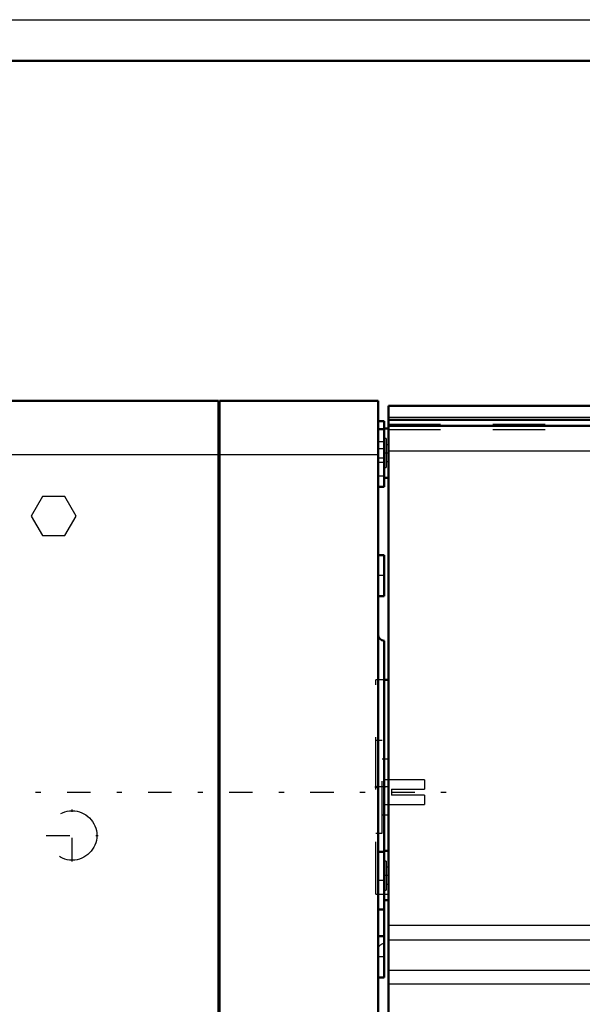
# Model space of a CAD drawing. Units: inches. Extents: x 24 to 253, y 20 to 252.
# Drawn here: x 92 to 103, y 179 to 197 of the extents above; entities that cross this region are included whole.
import ezdxf

# ---------------------------------------------------------------- set-up
doc = ezdxf.new("R2010")
doc.units = ezdxf.units.IN
doc.header["$MEASUREMENT"] = 0
doc.linetypes.add('Center', pattern=[1.5, 0.45, -0.5, 0.05, -0.5])
doc.linetypes.add('Dashed', pattern=[2, 1, -1])
for name, color, linetype, lineweight in [('2d ConnectionPoints', 7, 'Continuous', 50), ('AM_0', 7, 'Continuous', 50), ('AM_4', 3, 'Continuous', 25), ('AM_7', 7, 'Center', 25), ('AM_9', 6, 'Dashed', 25)]:
    doc.layers.add(name, color=color, linetype=linetype, lineweight=lineweight)

# ---------------------------------------------------------------- blocks, each defined once
blk = doc.blocks.new('92_D_0643003950_CUBICLE_GK_SH6_YAL_0_in_DX88X_1_1_GN_Wire_Rope_Hoist_900')
at = {"layer": 'AM_0'}
for p, q in [((99.268, 189.958), (105.257, 189.958)), ((99.268, 189.958), (99.268, 163.377)), ((105.257, 189.689), (99.268, 189.689)), ((99.268, 189.576), (105.257, 189.576)), ((99.268, 189.525), (99.189, 189.525)), ((99.189, 189.525), (99.189, 189.421)), ((99.189, 188.579), (99.268, 188.579)), ((99.268, 184.718), (99.189, 184.718)), ((99.268, 181.448), (99.189, 181.448)), ((99.189, 181.448), (99.189, 181.344)), ((99.189, 180.502), (99.268, 180.502))]:
    blk.add_line(p, q, dxfattribs=at)
at = {"layer": 'AM_4'}
for p, q in [((99.268, 189.739), (105.257, 189.739)), ((99.268, 189.097), (105.257, 189.097)), ((99.268, 180.026), (105.257, 180.026)), ((99.268, 179.745), (105.257, 179.745)), ((99.268, 179.166), (105.257, 179.166)), ((99.268, 178.905), (105.257, 178.905))]:
    blk.add_line(p, q, dxfattribs=at)
at = {"layer": 'AM_7'}
for p, q in [((99.272, 189.052), (99.185, 189.052)), ((99.28, 182.669), (99.02, 182.669)), ((99.272, 180.975), (99.185, 180.975))]:
    blk.add_line(p, q, dxfattribs=at)
at = {"layer": 'AM_9'}
for p, q in [((99.268, 189.603), (105.257, 189.603)), ((99.189, 189.421), (99.189, 188.579)), ((99.268, 189.505), (105.257, 189.505)), ((99.228, 189.328), (99.189, 189.328)), ((99.228, 189.328), (99.228, 188.776)), ((99.268, 189.213), (99.228, 189.213)), ((99.228, 188.89), (99.268, 188.89)), ((99.189, 188.776), (99.228, 188.776)), ((99.031, 180.62), (99.031, 184.718)), ((99.189, 184.718), (99.031, 184.718)), ((99.15, 183.556), (99.031, 183.556)), ((99.15, 181.783), (99.15, 183.556)), ((99.268, 183.201), (99.15, 183.201)), ((99.15, 182.137), (99.268, 182.137)), ((99.031, 181.783), (99.15, 181.783)), ((99.189, 181.344), (99.189, 180.502)), ((99.228, 181.251), (99.189, 181.251)), ((99.228, 181.251), (99.228, 180.699)), ((99.268, 181.136), (99.228, 181.136)), ((99.228, 180.813), (99.268, 180.813)), ((99.031, 180.62), (99.268, 180.62)), ((99.189, 180.699), (99.228, 180.699))]:
    blk.add_line(p, q, dxfattribs=at)
blk = doc.blocks.new('93_2627004300_GEAR_SH6_SHR6_0_in_DX88X_1_1_GN_Wire_Rope_Hoist_900')
at = {"layer": 'AM_0'}
for p, q in [((96.018, 190.052), (91.472, 190.052)), ((96.018, 190.052), (96.018, 163.306)), ((96.037, 190.052), (96.037, 163.306)), ((99.071, 190.052), (96.037, 190.052)), ((99.071, 163.463), (99.071, 190.052)), ((96.037, 189.697), (96.018, 189.697)), ((99.189, 189.664), (99.071, 189.664)), ((99.189, 189.525), (99.189, 189.664)), ((99.189, 189.507), (99.071, 189.507)), ((99.189, 188.404), (99.189, 189.421)), ((99.071, 188.404), (99.189, 188.404)), ((99.189, 187.103), (99.071, 187.103)), ((99.189, 186.315), (99.189, 187.103)), ((99.071, 186.315), (99.189, 186.315)), ((99.189, 185.465), (99.189, 181.43)), ((99.189, 181.43), (99.071, 181.43)), ((99.189, 179.026), (99.189, 181.344)), ((99.071, 180.327), (99.189, 180.327)), ((99.189, 179.814), (99.071, 179.814)), ((99.071, 179.026), (99.189, 179.026))]:
    blk.add_line(p, q, dxfattribs=at)
blk.add_arc((99.189, 185.583), 0.118, 180, 270, dxfattribs=at)
at = {"layer": 'AM_4'}
for p, q in [((96.018, 189.018), (91.472, 189.018)), ((99.071, 189.018), (96.037, 189.018)), ((96.037, 188.659), (96.018, 188.659))]:
    blk.add_line(p, q, dxfattribs=at)
at = {"layer": 'AM_7'}
for p, q in [((99.195, 189.27), (99.065, 189.27)), ((99.195, 188.955), (99.065, 188.955)), ((99.195, 188.875), (99.065, 188.875)), ((99.195, 186.709), (99.065, 186.709)), ((82.272, 182.569), (100.8, 182.569)), ((93.22, 181.245), (93.22, 182.238)), ((92.724, 181.742), (93.717, 181.742)), ((99.195, 180.878), (99.065, 180.878)), ((99.195, 179.42), (99.065, 179.42))]:
    blk.add_line(p, q, dxfattribs=at)
at = {"layer": 'AM_9'}
for p, q in [((99.189, 189.421), (99.189, 189.525)), ((99.189, 189.132), (99.071, 189.132)), ((99.071, 188.876), (99.189, 188.876)), ((99.071, 188.619), (99.189, 188.619)), ((92.65, 188.223), (92.434, 187.849)), ((93.082, 188.223), (92.65, 188.223)), ((93.298, 187.849), (93.082, 188.223)), ((92.434, 187.849), (92.65, 187.474)), ((93.082, 187.474), (93.298, 187.849)), ((92.65, 187.474), (93.082, 187.474)), ((99.958, 182.805), (99.189, 182.805)), ((99.958, 182.805), (99.958, 182.624)), ((99.327, 182.624), (99.327, 182.514)), ((99.327, 182.624), (99.958, 182.624)), ((99.958, 182.514), (99.327, 182.514)), ((99.958, 182.514), (99.958, 182.333)), ((99.189, 182.333), (99.958, 182.333)), ((99.189, 181.344), (99.189, 181.43))]:
    blk.add_line(p, q, dxfattribs=at)
blk.add_circle((93.22, 181.742), 0.473, dxfattribs=at)
blk.add_arc((99.189, 179.555), 0.118, 90, 180, dxfattribs=at)
blk = doc.blocks.new('133_3637064250_CROSS_BEAM_0_in_DX88X_1_1_GN_Wire_Rope_Hoist_900')
at = {"layer": 'AM_0'}
blk.add_line((88.768, 196.55), (114.375, 196.55), dxfattribs=at)
at = {"layer": 'AM_4'}
blk.add_line((88.768, 197.337), (114.375, 197.337), dxfattribs=at)

msp = doc.modelspace()

# ---------------------------------------------------------------- linework, layer by layer
at = {"layer": '2d ConnectionPoints'}
for p in [(99.03148, 182.66908), (99.18948, 182.66908)]:
    msp.add_point(p, dxfattribs=at)

# ---------------------------------------------------------------- block references
for name in ['133_3637064250_CROSS_BEAM_0_in_DX88X_1_1_GN_Wire_Rope_Hoist_900', '93_2627004300_GEAR_SH6_SHR6_0_in_DX88X_1_1_GN_Wire_Rope_Hoist_900', '92_D_0643003950_CUBICLE_GK_SH6_YAL_0_in_DX88X_1_1_GN_Wire_Rope_Hoist_900']:
    msp.add_blockref(name, (0, 0))

doc.saveas('drawing.dxf')
